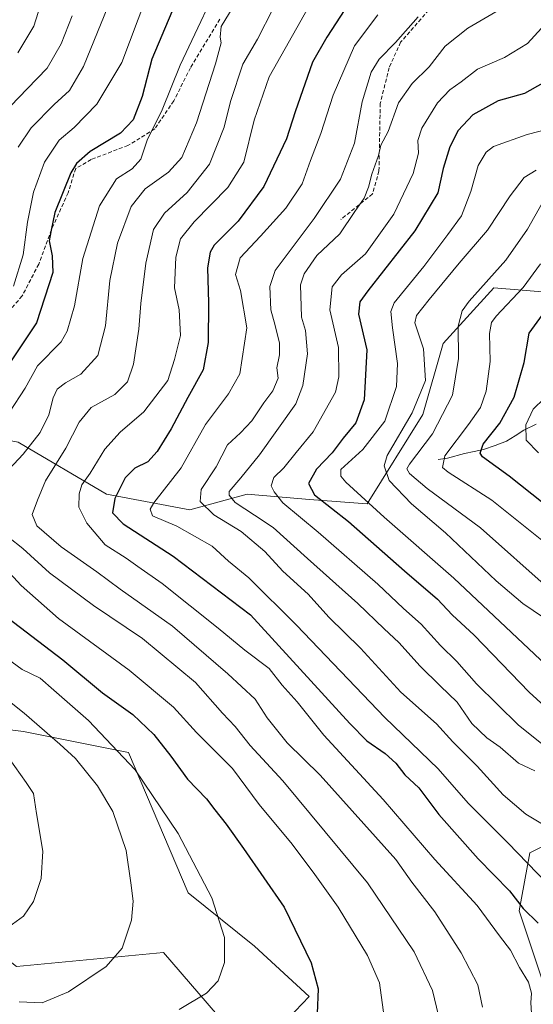
# Model space of a CAD drawing. Units: metres. Extents: x 579728 to 583149, y 4765911 to 4768265.
# Drawn here: x 580475 to 580609, y 4767533 to 4767788 of the extents above; entities that cross this region are included whole.
import ezdxf

# ---------------------------------------------------------------- set-up
doc = ezdxf.new("R2010")
doc.units = ezdxf.units.M
doc.header["$MEASUREMENT"] = 0
doc.linetypes.add('TRAZOSX2', pattern=[1.5, 1, -0.5])
for name, color, linetype, lineweight in [('Arbolado forestal CxS', 92, 'Continuous', 0), ('Corriente natural lineal', 142, 'Continuous', 13), ('Curva de nivel maestra', 36, 'Continuous', 30), ('Curva de nivel normal', 36, 'Continuous', 0), ('Pastizal CxS', 92, 'Continuous', 0), ('Senda', 19, 'TRAZOSX2', 0)]:
    doc.layers.add(name, color=color, linetype=linetype, lineweight=lineweight)

# ---------------------------------------------------------------- blocks, each defined once
blk = doc.blocks.new('*U193')
at = {"layer": 'Curva de nivel normal', "color": 36, "linetype": 'Continuous', "lineweight": 0}
blk.add_polyline3d([(580613.01, 4767640.22, 335), (580594.94, 4767656.26, 335), (580581.14, 4767666.45, 335), (580576.57, 4767670.33, 335), (580575.88, 4767671.59, 335), (580576.51, 4767672.8, 335), (580582.51, 4767680.64, 335), (580587.65, 4767690.63, 335), (580589.29, 4767700.14, 335), (580589.15, 4767708.56, 335), (580590.24, 4767712.54, 335), (580592.01, 4767715.01, 335), (580601.52, 4767725.71, 335), (580607.16, 4767733.7, 335), (580611, 4767740.42, 335)], dxfattribs=at)
blk = doc.blocks.new('*U203')
at = {"layer": 'Curva de nivel normal', "color": 36, "linetype": 'Continuous', "lineweight": 0}
blk.add_polyline3d([(580541.12, 4767790.9, 385), (580537.05, 4767782.97, 385), (580533.27, 4767776.46, 385), (580530.08, 4767766.83, 385), (580528.45, 4767760.16, 385), (580524.63, 4767750.6, 385), (580518.8, 4767743.2, 385), (580512.92, 4767737.9, 385), (580510.12, 4767733.59, 385), (580508.08, 4767724.91, 385), (580506.77, 4767714.44, 385), (580506.29, 4767707.79, 385), (580504.9, 4767698.74, 385), (580503.34, 4767694.09, 385), (580500.04, 4767690.85, 385), (580493.93, 4767687.49, 385), (580490.79, 4767683.67, 385), (580487.36, 4767676.91, 385), (580482.03, 4767668.46, 385), (580479.98, 4767663.44, 385), (580478.6, 4767659.76, 385), (580479.82, 4767656.78, 385), (580486.1, 4767651.35, 385), (580495.35, 4767644.88, 385), (580501.43, 4767640.34, 385), (580515.05, 4767630.78, 385), (580529.34, 4767618.43, 385), (580536.49, 4767611.87, 385), (580539.58, 4767607.02, 385), (580544.74, 4767600.54, 385), (580553.31, 4767592.12, 385), (580572.99, 4767570.28, 385), (580577.14, 4767564.4, 385), (580583.13, 4767556.69, 385), (580589.91, 4767546.09, 385), (580594.24, 4767537.8, 385), (580595.46, 4767531.93, 385)], dxfattribs=at)
blk = doc.blocks.new('*U205')
at = {"layer": 'Curva de nivel normal', "color": 36, "linetype": 'Continuous', "lineweight": 0}
blk.add_polyline3d([(580550.28, 4767791.3, 380), (580540.13, 4767773.24, 380), (580536.23, 4767761.97, 380), (580533.54, 4767751.06, 380), (580529.37, 4767744.49, 380), (580520.61, 4767735.62, 380), (580517.08, 4767731.2, 380), (580515.87, 4767726.46, 380), (580515.5, 4767718.5, 380), (580516.73, 4767712.8, 380), (580517.05, 4767706.16, 380), (580515.53, 4767699.88, 380), (580513.84, 4767694.44, 380), (580507.54, 4767686.34, 380), (580501.44, 4767681.04, 380), (580497.44, 4767676.66, 380), (580493.63, 4767670.43, 380), (580491.46, 4767667.43, 380), (580490.8, 4767665.1, 380), (580490.71, 4767661.63, 380), (580492.75, 4767657.43, 380), (580497.57, 4767651.89, 380), (580503.03, 4767648.42, 380), (580506.04, 4767646.2, 380), (580512.3, 4767641.79, 380), (580526.9, 4767630.28, 380), (580533.76, 4767624.51, 380), (580540.09, 4767619.76, 380), (580543.51, 4767615.5, 380), (580547.34, 4767611.12, 380), (580554.32, 4767602.47, 380), (580569.67, 4767585.81, 380), (580583.12, 4767570.26, 380), (580594.07, 4767558.3, 380), (580599.93, 4767550.44, 380), (580602.76, 4767546.76, 380), (580605.06, 4767542.29, 380), (580607.43, 4767538.42, 380), (580608.23, 4767535.56, 380), (580608.06, 4767533.08, 380), (580608.4, 4767527.73, 380)], dxfattribs=at)
blk = doc.blocks.new('*U217')
at = {"layer": 'Curva de nivel normal', "color": 36, "linetype": 'Continuous', "lineweight": 0}
blk.add_polyline3d([(580612.58, 4767651.64, 330), (580597.88, 4767663.43, 330), (580586.59, 4767670.68, 330), (580585.11, 4767671.93, 330), (580585.72, 4767674.91, 330), (580591.85, 4767683.03, 330), (580594.94, 4767687.5, 330), (580596.41, 4767691.74, 330), (580597.44, 4767699.37, 330), (580597.29, 4767706.64, 330), (580597.84, 4767709.5, 330), (580599.04, 4767711.11, 330), (580606.03, 4767718.55, 330), (580610.54, 4767724.74, 330)], dxfattribs=at)
blk = doc.blocks.new('*U230')
at = {"layer": 'Curva de nivel normal', "color": 36, "linetype": 'Continuous', "lineweight": 0}
blk.add_polyline3d([(580609.45, 4767748.97, 340), (580606.31, 4767747.09, 340), (580602.69, 4767742.37, 340), (580596.78, 4767733.49, 340), (580589.46, 4767724.86, 340), (580581.65, 4767715.49, 340), (580578.39, 4767711.33, 340), (580577.94, 4767709.44, 340), (580580.19, 4767702.66, 340), (580580.64, 4767694.44, 340), (580577.21, 4767686.1, 340), (580570.71, 4767675.01, 340), (580569.97, 4767672.38, 340), (580571.25, 4767668.55, 340), (580577.08, 4767662.47, 340), (580585.84, 4767654.98, 340), (580599, 4767642.54, 340), (580605.96, 4767636.62, 340), (580611.28, 4767632.98, 340)], dxfattribs=at)
blk = doc.blocks.new('*U237')
at = {"layer": 'Curva de nivel normal', "color": 36, "linetype": 'Continuous', "lineweight": 0}
for points in [[(580508.13, 4767793.56, 405), (580501.85, 4767776.95, 405), (580495.41, 4767766.11, 405), (580489.51, 4767760.11, 405), (580485.56, 4767756.77, 405), (580481.76, 4767751.06, 405), (580478.9, 4767743.3, 405), (580477.35, 4767735.52, 405), (580476.26, 4767727.09, 405), (580473.7, 4767718.92, 405)], [(580466.5, 4767626.42, 405), (580475.99, 4767619.55, 405), (580480.67, 4767617.3, 405), (580484.24, 4767614.21, 405), (580493.2, 4767606.32, 405), (580505.36, 4767593.51, 405), (580516.49, 4767576.97, 405), (580525.18, 4767560.33, 405), (580528.55, 4767550.06, 405), (580528.49, 4767543.59, 405), (580526.91, 4767538.82, 405), (580523.81, 4767535.63, 405), (580516.73, 4767531.34, 405)]]:
    blk.add_polyline3d(points, dxfattribs=at)
blk = doc.blocks.new('*U244')
at = {"layer": 'Curva de nivel normal', "color": 36, "linetype": 'Continuous', "lineweight": 0}
blk.add_polyline3d([(580568.27, 4767789.33, 370), (580562.26, 4767781.29, 370), (580556.71, 4767768.43, 370), (580553.51, 4767758.54, 370), (580550.81, 4767751.55, 370), (580548.64, 4767745.46, 370), (580544.42, 4767739.18, 370), (580537.89, 4767731.92, 370), (580532.59, 4767726.3, 370), (580531.34, 4767721.92, 370), (580532.64, 4767717.78, 370), (580534.32, 4767708.11, 370), (580532.46, 4767696.19, 370), (580529.58, 4767691.04, 370), (580523.62, 4767683.08, 370), (580517.24, 4767671.84, 370), (580510.21, 4767662.74, 370), (580509.21, 4767661.11, 370), (580509.85, 4767659.34, 370), (580516.11, 4767656.67, 370), (580525.35, 4767651.52, 370), (580529.56, 4767647.65, 370), (580534.8, 4767643.28, 370), (580547.17, 4767631.03, 370), (580570.14, 4767607.12, 370), (580583.97, 4767593.78, 370), (580591.75, 4767584.89, 370), (580602.08, 4767574.55, 370), (580612.23, 4767564.04, 370)], dxfattribs=at)
blk = doc.blocks.new('*U246')
at = {"layer": 'Curva de nivel normal', "color": 36, "linetype": 'Continuous', "lineweight": 0}
blk.add_polyline3d([(580611.51, 4767689.82, 320), (580608.62, 4767687.02, 320), (580606.74, 4767682.97, 320), (580606.81, 4767678.96, 320), (580610.04, 4767675.73, 320)], dxfattribs=at)
blk = doc.blocks.new('*U255')
at = {"layer": 'Curva de nivel maestra', "color": 36, "linetype": 'Continuous', "lineweight": 30}
blk.add_polyline3d([(580614.16, 4767660.33, 325), (580602.4, 4767669.67, 325), (580595.52, 4767674.64, 325), (580594.88, 4767675.66, 325), (580595.66, 4767678, 325), (580599.98, 4767683.44, 325), (580603.67, 4767690.11, 325), (580606.33, 4767699.11, 325), (580607.63, 4767706.77, 325), (580611.78, 4767712.44, 325)], dxfattribs=at)
blk = doc.blocks.new('*U260')
at = {"layer": 'Curva de nivel maestra', "color": 36, "linetype": 'Continuous', "lineweight": 30}
blk.add_polyline3d([(580559.74, 4767790.65, 375), (580555.04, 4767783.5, 375), (580551.34, 4767777.04, 375), (580546.87, 4767764.11, 375), (580544.59, 4767757.11, 375), (580538.75, 4767744.77, 375), (580532.06, 4767735.77, 375), (580525.84, 4767729.59, 375), (580524.78, 4767727.76, 375), (580524.1, 4767723.64, 375), (580524.35, 4767714.61, 375), (580524.26, 4767704.36, 375), (580522.99, 4767697.26, 375), (580518.99, 4767690.04, 375), (580514.63, 4767681.92, 375), (580511.07, 4767676.07, 375), (580508.57, 4767673.38, 375), (580505.27, 4767671.77, 375), (580502.7, 4767669.19, 375), (580500.05, 4767663.91, 375), (580499.46, 4767660.19, 375), (580502.19, 4767657.34, 375), (580515.2, 4767648.91, 375), (580535.25, 4767633.74, 375), (580561, 4767605.51, 375), (580565.46, 4767600.99, 375), (580570.24, 4767597.71, 375), (580572.96, 4767595.2, 375), (580575.31, 4767592.21, 375), (580578.98, 4767588.83, 375), (580584.14, 4767581.94, 375), (580594.39, 4767570.43, 375), (580602.48, 4767562.1, 375), (580606.07, 4767557.58, 375), (580609.96, 4767553.73, 375)], dxfattribs=at)

msp = doc.modelspace()

# ---------------------------------------------------------------- linework, layer by layer
at = {"layer": 'Arbolado forestal CxS', "color": 92, "linetype": 'Continuous', "lineweight": 0}
for points in [[(580443.88, 4767817.54, 436.28), (580420.92, 4767775.69, 442.28), (580412.6, 4767745.36, 440.83), (580389.84, 4767739.9, 445.37), (580382.56, 4767722.62, 438.95), (580364.36, 4767703.51, 440.13), (580363.45, 4767687.14, 439.15), (580385.29, 4767651.66, 424.03), (580414.41, 4767624.37, 424.88), (580447.18, 4767607.09, 420.49), (580476.3, 4767603.45, 412.25), (580503.6, 4767597.99, 404.79), (580519.07, 4767561.6, 406.27), (580536.26, 4767547.8, 402.9), (580550.45, 4767534.75, 399.83), (580537.8, 4767521.42, 398.19)], [(580528.87, 4767527.37, 401.45), (580512.7, 4767546.14, 407.24), (580474.48, 4767542.5, 411.81), (580457.19, 4767556.15, 415.32), (580446.26, 4767573.43, 421.1), (580436.93, 4767571.1, 420.65), (580428.06, 4767568.88, 418.77), (580412.59, 4767563.43, 413.62), (580398.35, 4767573.48, 416.27), (580392.4, 4767582.41, 419.63), (580404.31, 4767594.31, 425.15), (580404.31, 4767613.66, 429.18), (580379.01, 4767627.05, 432.16), (580370.64, 4767647.62, 432.87), (580351.65, 4767666.61, 441.82), (580331.79, 4767691.64, 454.14), (580301.58, 4767740.84, 465.34), (580289.5, 4767763.29, 466.53), (580280.87, 4767790.91, 462.91)], [(580537.8, 4767521.42, 398.19), (580550.45, 4767534.75, 399.83), (580536.26, 4767547.8, 402.9), (580519.07, 4767561.6, 406.27), (580503.6, 4767597.99, 404.79), (580476.3, 4767603.45, 412.25), (580447.18, 4767607.09, 420.49), (580414.41, 4767624.37, 424.88), (580385.29, 4767651.66, 424.03), (580363.45, 4767687.14, 439.15), (580412.42, 4767681.12, 413.07), (580445.23, 4767683.89, 403.81), (580474.94, 4767678.49, 389.05), (580497.9, 4767664.99, 374.8), (580519.51, 4767660.94, 368.03), (580534.37, 4767664.99, 359.56), (580541.52, 4767664.39, 356.24), (580550.58, 4767663.64, 352.38), (580565.54, 4767662.49, 346.21), (580580.02, 4767685.66, 335.47), (580585.28, 4767704.06, 335.87), (580598.42, 4767718.51, 330.61), (580629.95, 4767715.88, 319.08)], [(580363.45, 4767687.14, 439.15), (580412.42, 4767681.12, 413.07), (580445.23, 4767683.89, 403.81), (580474.94, 4767678.49, 389.05), (580497.9, 4767664.99, 374.8), (580519.51, 4767660.94, 368.03), (580534.37, 4767664.99, 359.56), (580541.52, 4767664.39, 356.24), (580550.58, 4767663.64, 352.38), (580565.54, 4767662.49, 346.21), (580580.02, 4767685.66, 335.47), (580585.28, 4767704.06, 335.87), (580598.42, 4767718.51, 330.61), (580629.95, 4767715.88, 319.08)], [(580379.01, 4767627.05, 432.16), (580404.31, 4767613.66, 429.18), (580404.31, 4767594.31, 425.15), (580392.4, 4767582.41, 419.63), (580398.35, 4767573.48, 416.27), (580412.59, 4767563.43, 413.62), (580428.06, 4767568.88, 418.77), (580436.93, 4767571.1, 420.65), (580446.26, 4767573.43, 421.1), (580457.19, 4767556.15, 415.32), (580474.48, 4767542.5, 411.81), (580512.7, 4767546.14, 407.24), (580528.87, 4767527.37, 401.45), (580537.8, 4767521.42, 398.19), (580550.45, 4767534.75, 399.83), (580536.26, 4767547.8, 402.9), (580519.07, 4767561.6, 406.27), (580503.6, 4767597.99, 404.79), (580476.3, 4767603.45, 412.25), (580447.18, 4767607.09, 420.49), (580414.41, 4767624.37, 424.88), (580385.29, 4767651.66, 424.03), (580363.45, 4767687.14, 439.15)], [(580379.01, 4767627.05, 432.16), (580404.31, 4767613.66, 429.18), (580404.31, 4767594.31, 425.15), (580392.4, 4767582.41, 419.63), (580398.35, 4767573.48, 416.27), (580412.59, 4767563.43, 413.62), (580428.06, 4767568.88, 418.77), (580436.93, 4767571.1, 420.65), (580446.26, 4767573.43, 421.1), (580457.19, 4767556.15, 415.32), (580474.48, 4767542.5, 411.81), (580512.7, 4767546.14, 407.24), (580528.87, 4767527.37, 401.45), (580537.8, 4767521.42, 398.19), (580550.45, 4767534.75, 399.83), (580536.26, 4767547.8, 402.9), (580519.07, 4767561.6, 406.27), (580503.6, 4767597.99, 404.79), (580476.3, 4767603.45, 412.25), (580447.18, 4767607.09, 420.49), (580414.41, 4767624.37, 424.88), (580385.29, 4767651.66, 424.03), (580363.45, 4767687.14, 439.15)], [(580206.38, 4767658.31, 454.6), (580227.22, 4767652.35, 450.6), (580242.1, 4767653.84, 451.13), (580261.45, 4767653.84, 452.16), (580274.84, 4767655.33, 453.13), (580277.82, 4767665.27, 457.4), (580279.3, 4767670.21, 459.59), (580295.67, 4767664.26, 456.27), (580306.09, 4767647.89, 448.97), (580335.85, 4767622.59, 439.14), (580353.71, 4767622.59, 435.98), (580379.01, 4767627.05, 432.16), (580404.31, 4767613.66, 429.18), (580404.31, 4767594.31, 425.15), (580392.4, 4767582.41, 419.63), (580398.35, 4767573.48, 416.27), (580412.59, 4767563.43, 413.62), (580428.06, 4767568.88, 418.77), (580436.93, 4767571.1, 420.65), (580446.26, 4767573.43, 421.1), (580457.19, 4767556.15, 415.32), (580474.48, 4767542.5, 411.81), (580512.7, 4767546.14, 407.24), (580528.87, 4767527.37, 401.45)], [(580628.62, 4767582.43, 357.24), (580607.78, 4767572.01, 368.87), (580604.98, 4767556.91, 376.43), (580611.55, 4767537.2, 377.99)], [(580628.62, 4767582.43, 357.24), (580607.78, 4767572.01, 368.87), (580604.98, 4767556.91, 376.43), (580611.55, 4767537.2, 377.99)]]:
    msp.add_polyline3d(points, dxfattribs=at)
at = {"layer": 'Corriente natural lineal', "color": 142, "linetype": 'Continuous', "lineweight": 13}
msp.add_polyline3d([(580584, 4767674, 331.02), (580586.42, 4767674.33, 330.02), (580590.82, 4767675.53, 328.15), (580593.3, 4767676.04, 326.59), (580595.77, 4767676.55, 324.91), (580598.74, 4767677.64, 323.36), (580601.71, 4767678.72, 321.69), (580603.96, 4767680.14, 321.09), (580606.21, 4767681.56, 319.86), (580609.45, 4767683.12, 318.93)], dxfattribs=at)
at = {"layer": 'Curva de nivel maestra', "color": 36, "linetype": 'Continuous', "lineweight": 30}
for points in [[(580514.87, 4767790.04, 400), (580509.68, 4767777.78, 400), (580507.12, 4767768.11, 400), (580504.84, 4767762.05, 400), (580501.49, 4767758.56, 400), (580493.62, 4767753.84, 400), (580490.07, 4767750.72, 400), (580488.64, 4767748.35, 400), (580484.51, 4767738, 400), (580483.5, 4767733.49, 400), (580483, 4767730.71, 400), (580483.82, 4767726.77, 400), (580483.92, 4767722.46, 400), (580479.75, 4767709.44, 400), (580469.42, 4767694.11, 400)], [(580611.17, 4767771.53, 350), (580606.38, 4767768.93, 350), (580599.56, 4767767.01, 350), (580592.98, 4767763.4, 350), (580589.18, 4767759.29, 350), (580586.97, 4767755.07, 350), (580585.3, 4767749.44, 350), (580583.92, 4767743.11, 350), (580577.88, 4767733.27, 350), (580565.72, 4767717.7, 350), (580563.68, 4767714.9, 350), (580563.28, 4767711.71, 350), (580565.43, 4767702.38, 350), (580564.78, 4767689.46, 350), (580562.62, 4767683.52, 350), (580559.35, 4767679.52, 350), (580556.46, 4767675.7, 350), (580552.38, 4767671.5, 350), (580550.29, 4767667.76, 350), (580551.88, 4767664.8, 350), (580560.69, 4767657.9, 350), (580575.26, 4767645.14, 350), (580583.82, 4767637.77, 350), (580587.6, 4767633.74, 350), (580593.28, 4767628.39, 350), (580607.61, 4767613.66, 350), (580617.66, 4767604.53, 350)], [(580468.94, 4767635.46, 400), (580486.56, 4767622.04, 400), (580496.82, 4767613.51, 400), (580504.69, 4767607.85, 400), (580510.16, 4767602.66, 400), (580514.58, 4767597.07, 400), (580518.91, 4767591.09, 400), (580523.86, 4767586.02, 400), (580526.02, 4767583.1, 400), (580528.96, 4767579.43, 400), (580533.45, 4767573.12, 400), (580544.04, 4767557.9, 400), (580551, 4767543.46, 400), (580552.82, 4767536.72, 400), (580552.57, 4767530.29, 400)]]:
    msp.add_polyline3d(points, dxfattribs=at)
at = {"layer": 'Curva de nivel normal', "color": 36, "linetype": 'Continuous', "lineweight": 0}
for points in [[(580529.18, 4767802.08, 395), (580517.01, 4767776.2, 395), (580512.32, 4767764.62, 395), (580508.4, 4767756.81, 395), (580506.81, 4767751.86, 395), (580504.54, 4767749.35, 395), (580500.48, 4767746.75, 395), (580496.08, 4767739.77, 395), (580491.75, 4767726.11, 395), (580489.6, 4767713.84, 395), (580487.67, 4767707.25, 395), (580486.1, 4767704.52, 395), (580479.94, 4767698.25, 395), (580476.76, 4767692.52, 395), (580472.7, 4767686.25, 395)], [(580482.56, 4767797.62, 420), (580479, 4767786.34, 420), (580474.91, 4767779.4, 420)], [(580532.96, 4767794.99, 390), (580527.64, 4767786.27, 390), (580527.4, 4767783.46, 390), (580527.68, 4767782.04, 390), (580526.2, 4767776.56, 390), (580521.22, 4767761.3, 390), (580517.42, 4767752.32, 390), (580513.99, 4767748.5, 390), (580507.88, 4767744.2, 390), (580504.25, 4767739.58, 390), (580500.71, 4767730.04, 390), (580498.71, 4767720.44, 390), (580497.66, 4767708.66, 390), (580495.63, 4767700.99, 390), (580491.18, 4767696.07, 390), (580487.28, 4767693.9, 390), (580485.12, 4767692.26, 390), (580484.05, 4767689.99, 390), (580482.94, 4767685.59, 390), (580480.64, 4767681.01, 390), (580476.27, 4767675.35, 390), (580470.02, 4767668.8, 390)], [(580498.2, 4767791.4, 410), (580491.9, 4767775.91, 410), (580488.31, 4767769.63, 410), (580484.3, 4767766.05, 410), (580478.36, 4767760.01, 410), (580474.96, 4767755, 410)], [(580601.02, 4767791.24, 360), (580591.7, 4767785.79, 360), (580585.76, 4767781.15, 360), (580581.67, 4767775.77, 360), (580577.18, 4767771.44, 360), (580573.64, 4767766.5, 360), (580570.99, 4767759.01, 360), (580569.09, 4767755.5, 360), (580568.47, 4767752.77, 360), (580566.74, 4767747.96, 360), (580565.93, 4767744.56, 360), (580564.73, 4767741.73, 360), (580562.31, 4767738.29, 360), (580558.42, 4767732.47, 360), (580552.51, 4767726.92, 360), (580549.19, 4767722.12, 360), (580548.26, 4767719.26, 360), (580548.54, 4767710.92, 360), (580549.56, 4767707.44, 360), (580550.03, 4767701.36, 360), (580548.85, 4767693.2, 360), (580547.03, 4767688.38, 360), (580537.62, 4767675.22, 360), (580532.74, 4767669.24, 360), (580529.75, 4767665.66, 360), (580529.69, 4767664.72, 360), (580531.32, 4767662.84, 360), (580536.26, 4767659.51, 360), (580541.13, 4767656.35, 360), (580550.06, 4767648.29, 360), (580563.16, 4767636.68, 360), (580569.95, 4767630.08, 360), (580573.77, 4767626.52, 360), (580579.28, 4767620.38, 360), (580584.47, 4767615.28, 360), (580588.92, 4767611.07, 360), (580592.68, 4767605.49, 360), (580596.62, 4767601.77, 360), (580600.04, 4767599.36, 360), (580604.78, 4767595.24, 360), (580609.1, 4767593.27, 360)], [(580488.94, 4767789.01, 415), (580486.14, 4767781.76, 415), (580482.48, 4767775.46, 415), (580477.3, 4767770.14, 415), (580473.03, 4767765.71, 415)], [(580578.78, 4767788.78, 365), (580572.92, 4767782.14, 365), (580568.68, 4767777.77, 365), (580566.59, 4767774.44, 365), (580564.21, 4767766.77, 365), (580562.27, 4767756.01, 365), (580558.62, 4767746.71, 365), (580551.8, 4767736.48, 365), (580541.62, 4767722.98, 365), (580540.31, 4767718.86, 365), (580540.56, 4767712.75, 365), (580541.7, 4767708.73, 365), (580542.76, 4767704.11, 365), (580542.8, 4767701.11, 365), (580542.06, 4767697.77, 365), (580542.42, 4767695.09, 365), (580541.06, 4767691.75, 365), (580538.73, 4767688.69, 365), (580535.63, 4767684, 365), (580532.7, 4767680.92, 365), (580529.27, 4767677.76, 365), (580526.38, 4767672.04, 365), (580522.49, 4767666.21, 365), (580522.18, 4767663.13, 365), (580525.76, 4767659.6, 365), (580532.83, 4767655.35, 365), (580538.99, 4767650.14, 365), (580543.65, 4767645.04, 365), (580550.25, 4767639.05, 365), (580555.62, 4767633.1, 365), (580563.85, 4767625.02, 365), (580574.3, 4767613.65, 365), (580583.51, 4767605.46, 365), (580587.79, 4767600.81, 365), (580594.11, 4767594.42, 365), (580600.82, 4767587, 365), (580606.74, 4767582.05, 365), (580611.08, 4767579.44, 365)], [(580618.04, 4767594.52, 355), (580604.8, 4767605.13, 355), (580593.94, 4767615.82, 355), (580588.85, 4767621.59, 355), (580584.56, 4767625.78, 355), (580579.52, 4767631.29, 355), (580575.01, 4767635.31, 355), (580568.27, 4767641.64, 355), (580552.85, 4767655.16, 355), (580543.63, 4767662.77, 355), (580541.4, 4767665.64, 355), (580540.65, 4767667.13, 355), (580541.34, 4767669.32, 355), (580543.9, 4767671.84, 355), (580547.1, 4767675.81, 355), (580551.54, 4767681.12, 355), (580557.3, 4767691.48, 355), (580558.22, 4767695.4, 355), (580558.13, 4767703.02, 355), (580555.89, 4767712.75, 355), (580556.47, 4767718.77, 355), (580558.91, 4767721.91, 355), (580565.13, 4767727.31, 355), (580572.49, 4767737.57, 355), (580577.46, 4767748.11, 355), (580578.86, 4767753.38, 355), (580578.72, 4767756.73, 355), (580579.76, 4767759.91, 355), (580583.8, 4767766.43, 355), (580586.97, 4767769.85, 355), (580589.9, 4767771.88, 355), (580594.14, 4767775.22, 355), (580601.19, 4767778.24, 355), (580607.16, 4767781.89, 355), (580612.58, 4767787.78, 355)], [(580613.1, 4767759.82, 345), (580607.09, 4767758.23, 345), (580598.35, 4767755.12, 345), (580596.43, 4767753.69, 345), (580594.36, 4767750.21, 345), (580592.48, 4767743.5, 345), (580590.02, 4767737.2, 345), (580586.48, 4767732.35, 345), (580580.22, 4767724.01, 345), (580572.56, 4767714.59, 345), (580571.66, 4767712.4, 345), (580572.08, 4767708.11, 345), (580573.38, 4767698.88, 345), (580573.16, 4767692.92, 345), (580570.12, 4767683.9, 345), (580564.46, 4767676.6, 345), (580558.68, 4767671.43, 345), (580558.74, 4767669.62, 345), (580560.04, 4767668.1, 345), (580569.94, 4767659.07, 345), (580588.03, 4767643.22, 345), (580613.45, 4767619.26, 345)], [(580468.66, 4767656.76, 390), (580476.17, 4767650.9, 390), (580483.1, 4767644.59, 390), (580494.51, 4767636.11, 390), (580507.22, 4767627.6, 390), (580521, 4767616.18, 390), (580527.97, 4767608.18, 390), (580531.27, 4767604.72, 390), (580535.18, 4767599.84, 390), (580543.62, 4767590.65, 390), (580565.63, 4767564.17, 390), (580577.71, 4767546.35, 390), (580582.46, 4767536.33, 390), (580584.02, 4767529.82, 390)], [(580470.83, 4767646.66, 395), (580475.73, 4767641.34, 395), (580485.45, 4767632.74, 395), (580503.77, 4767619.38, 395), (580515.24, 4767609.74, 395), (580521.21, 4767603.23, 395), (580530.57, 4767593.83, 395), (580537.5, 4767584.51, 395), (580546.06, 4767574.2, 395), (580551.94, 4767566.34, 395), (580558.04, 4767557.9, 395), (580565.66, 4767545.4, 395), (580568.7, 4767538.28, 395), (580569.97, 4767529.38, 395)], [(580455.78, 4767624.71, 410), (580476.53, 4767608.19, 410), (580485.79, 4767600.13, 410), (580489.86, 4767596.45, 410), (580495.58, 4767589.4, 410), (580499.52, 4767582.68, 410), (580503.01, 4767572.62, 410), (580504.18, 4767564.2, 410), (580504.8, 4767559.42, 410), (580504.41, 4767554.55, 410), (580501.91, 4767547.29, 410), (580497.83, 4767542.47, 410), (580488.04, 4767535.97, 410), (580481.17, 4767533.09, 410), (580475.19, 4767533.38, 410)], [(580472.66, 4767596.48, 415), (580477.04, 4767590.2, 415), (580478.94, 4767587.37, 415), (580479.73, 4767582.16, 415), (580481.38, 4767572.42, 415), (580480.93, 4767565.33, 415), (580478.91, 4767559.4, 415), (580476.35, 4767555.54, 415), (580472.54, 4767552.82, 415)]]:
    msp.add_polyline3d(points, dxfattribs=at)
at = {"layer": 'Pastizal CxS', "color": 92, "linetype": 'Continuous', "lineweight": 0}
for points in [[(580629.95, 4767715.88, 319.08), (580598.42, 4767718.51, 330.61), (580585.28, 4767704.06, 335.87), (580580.02, 4767685.66, 335.47), (580565.54, 4767662.49, 346.21), (580550.58, 4767663.64, 352.38), (580541.52, 4767664.39, 356.24), (580534.37, 4767664.99, 359.56), (580519.51, 4767660.94, 368.03), (580497.9, 4767664.99, 374.8), (580474.94, 4767678.49, 389.05), (580445.23, 4767683.89, 403.81), (580412.42, 4767681.12, 413.07), (580363.45, 4767687.14, 439.15), (580364.36, 4767703.51, 440.13), (580382.56, 4767722.62, 438.95), (580389.84, 4767739.9, 445.37), (580412.6, 4767745.36, 440.83), (580420.92, 4767775.69, 442.28), (580443.88, 4767817.54, 436.28)], [(580363.45, 4767687.14, 439.15), (580412.42, 4767681.12, 413.07), (580445.23, 4767683.89, 403.81), (580474.94, 4767678.49, 389.05), (580497.9, 4767664.99, 374.8), (580519.51, 4767660.94, 368.03), (580534.37, 4767664.99, 359.56), (580541.52, 4767664.39, 356.24), (580550.58, 4767663.64, 352.38), (580565.54, 4767662.49, 346.21), (580580.02, 4767685.66, 335.47), (580585.28, 4767704.06, 335.87), (580598.42, 4767718.51, 330.61), (580629.95, 4767715.88, 319.08)], [(580611.55, 4767537.2, 377.99), (580604.98, 4767556.91, 376.43), (580607.78, 4767572.01, 368.87), (580628.62, 4767582.43, 357.24)], [(580628.62, 4767582.43, 357.24), (580607.78, 4767572.01, 368.87), (580604.98, 4767556.91, 376.43), (580611.55, 4767537.2, 377.99)]]:
    msp.add_polyline3d(points, dxfattribs=at)
at = {"layer": 'Senda', "color": 19, "linetype": 'TRAZOSX2', "lineweight": 0}
for points in [[(580615.35, 4767830.73), (580604.66, 4767820.23), (580593.74, 4767806.34), (580583.49, 4767792.78), (580574.23, 4767782.19), (580571.25, 4767775.58), (580568.94, 4767766.32), (580568.61, 4767748.79), (580566.95, 4767742.84), (580558.69, 4767736.22)], [(580527.27, 4767788.15), (580519.66, 4767775.58), (580515.36, 4767766.98), (580510.4, 4767759.7), (580503.45, 4767755.4), (580493.86, 4767751.77), (580489.89, 4767749.45), (580487.91, 4767743.17), (580483.61, 4767733.58), (580480.3, 4767724.65), (580476, 4767716.38), (580469.06, 4767708.44), (580458.81, 4767698.19), (580446.57, 4767689.59), (580437.31, 4767683.64), (580427.72, 4767677.35), (580412.83, 4767675.04), (580407.54, 4767668.75), (580402.58, 4767659.82), (580402.91, 4767650.23), (580404.9, 4767642.3), (580414.16, 4767636.01), (580421.1, 4767627.41), (580428.05, 4767616.83)]]:
    msp.add_lwpolyline(points, dxfattribs=at)

# ---------------------------------------------------------------- block references
at = {"layer": 'Curva de nivel maestra', "color": 36, "linetype": 'Continuous', "lineweight": 30}
for name in ['*U255', '*U260']:
    msp.add_blockref(name, (0, 0), dxfattribs=at)
at = {"layer": 'Curva de nivel normal', "color": 36, "linetype": 'Continuous', "lineweight": 0}
for name in ['*U193', '*U217', '*U246', '*U237', '*U203', '*U205', '*U244', '*U230']:
    msp.add_blockref(name, (0, 0), dxfattribs=at)

doc.saveas('drawing.dxf')
